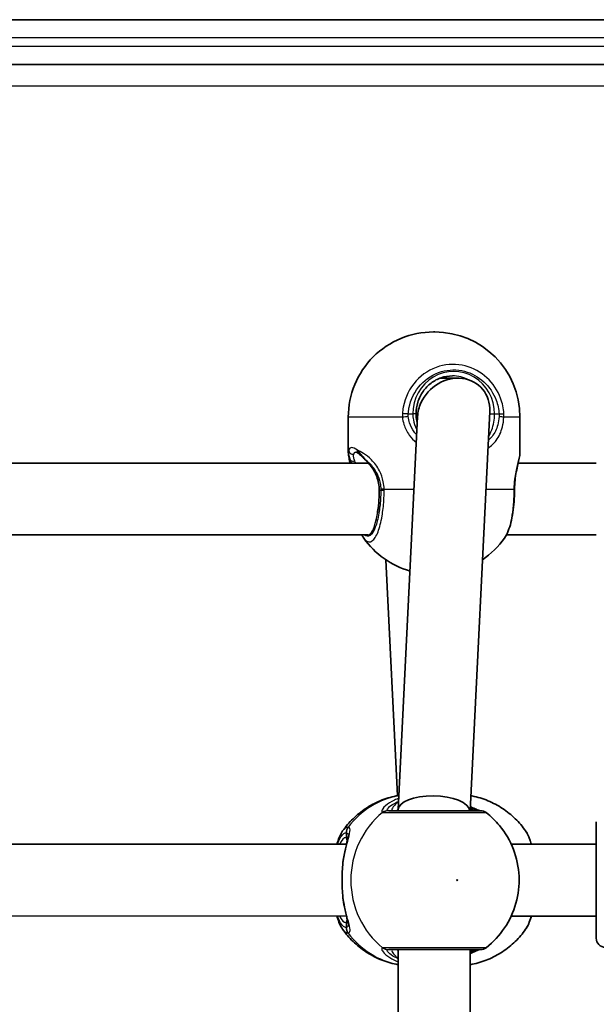
# Model space of a CAD drawing. Units: millimetres. Extents: x -10219 to 11362, y -7548 to 6007.
# Drawn here: x 598 to 727, y -126 to 94 of the extents above; entities that cross this region are included whole.
import ezdxf

# ---------------------------------------------------------------- set-up
doc = ezdxf.new("R2010")
doc.units = ezdxf.units.MM
doc.layers.add('Widoczne (ISO)', color=7, linetype='Continuous', lineweight=35)
doc.layers.add('Widoczne wąskie (ISO)', color=7, linetype='Continuous', lineweight=25)

msp = doc.modelspace()

# ---------------------------------------------------------------- linework, layer by layer
at = {"layer": 'Widoczne (ISO)'}
for p, q in [((804.44, 93.78), (123.25, 93.78)), ((123.25, 83.78), (804.44, 83.78)), ((690.23, 24.11), (690.53, 24.11)), ((695.69, 13.81), (691.71, 13.81)), ((692.98, 13.81), (692.98, 13.94)), ((671.23, 5.11), (671.23, -2.75)), ((682.38, -82.45), (686.7, 5.25)), ((698.39, -82.69), (702.77, 6.38)), ((709.53, 5.11), (709.53, -2.75)), ((579.57, -5.17), (675.76, -5.17)), ((709.13, -5.17), (726.55, -5.17)), ((576.95, -21.17), (675.59, -21.17)), ((706.51, -21.17), (726.55, -21.17)), ((679.62, -26.71), (682.21, -79.35)), ((682.38, -82.69), (682.38, -82.52)), ((726.55, -111.16), (726.55, -85.16)), ((578.02, -90.18), (670.82, -90.19)), ((707.58, -90.19), (726.55, -90.19)), ((578.02, -106.18), (670.82, -106.19)), ((707.58, -106.19), (726.55, -106.19)), ((682.38, -182.69), (682.38, -113.69)), ((698.38, -182.69), (698.38, -113.69))]:
    msp.add_line(p, q, dxfattribs=at)
for centre, radius, start, end in [((690.23, 5.11), 19, 89.9999, 179.9999), ((690.53, 5.11), 19, 359.9999, 89.9999), ((690.23, -10.96), 19, 215.0509, 254.0277), ((690.53, -10.96), 19, 303.9632, 324.9489), ((700.76, -84.69), 2, 51.9121, 89.9999), ((728.55, -111.16), 2, 179.9999, 269.9999), ((700.76, -111.69), 2, 269.9999, 308.0877)]:
    msp.add_arc(centre, radius, start, end, dxfattribs=at)
for centre, major_axis, ratio, start_param, end_param in [((694.74, 5.81), (6.15, 5.85), 0.887453, 5.532858, 8.288204), ((694.74, 5.81), (6.15, 5.85), 0.887453, 2.005018, 2.391266), ((708.69, -11.1), (0.04, 4.57), 0.083687, 1.544119, 1.592699), ((690.38, -82.69), (8, -0.2), 0.412615, 0.059537, 3.151741)]:
    msp.add_ellipse(centre, major_axis=major_axis, ratio=ratio, start_param=start_param, end_param=end_param, dxfattribs=at)
for points, knots in [([(694.46, 14.31), (693.61, 14.31), (692.76, 14.18), (691.15, 13.63), (690.39, 13.22), (689.01, 12.18), (688.4, 11.55), (687.4, 10.11), (687, 9.3), (686.47, 7.6), (686.34, 6.71), (686.34, 5.81)], [1.570796, 1.570796, 1.570796, 1.570796, 1.884956, 1.884956, 2.199115, 2.199115, 2.513274, 2.513274, 2.827433, 2.827433, 3.141593, 3.141593, 3.141593, 3.141593]), ([(686.34, 5.81), (686.34, 5.31), (686.39, 4.8), (686.54, 4.13), (686.58, 3.97), (686.63, 3.8)], [12.5468793, 12.5468793, 12.5468793, 12.5468793, 12.7210925, 12.7210925, 12.7797576, 12.7797576, 12.7797576, 12.7797576]), ([(671.23, -2.75), (671.23, -3.23), (671.3, -3.64), (671.46, -4.42), (671.54, -4.78), (671.64, -5.17)], [2.3369378, 2.3369378, 2.3369378, 2.3369378, 2.5602133, 2.5602133, 2.7388999, 2.7388999, 2.7388999, 2.7388999]), ([(673.53, -3.03), (673.45, -2.97), (673.38, -2.92), (673.25, -2.83), (673.19, -2.8), (673.09, -2.74), (673.04, -2.72), (672.97, -2.69), (672.95, -2.69), (672.94, -2.68), (672.94, -2.68), (672.94, -2.68)], [5.754988, 5.754988, 5.754988, 5.754988, 5.8212443, 5.8212443, 5.8875007, 5.8875007, 5.953757, 5.953757, 6.0200134, 6.0200134, 6.0395491, 6.0395491, 6.0395491, 6.0395491]), ([(673.53, -3.03), (673.61, -3.1), (673.7, -3.18), (673.9, -3.35), (674, -3.44), (674.22, -3.64), (674.33, -3.75), (674.57, -3.97), (674.7, -4.09), (674.96, -4.35), (675.09, -4.48), (675.23, -4.61)], [0, 0, 0, 0, 0.0695389, 0.0695389, 0.1390777, 0.1390777, 0.2086166, 0.2086166, 0.2781555, 0.2781555, 0.3476944, 0.3476944, 0.3476944, 0.3476944]), ([(709.53, -2.75), (709.53, -3.23), (709.46, -3.64), (709.28, -4.51), (709.17, -4.97), (708.94, -5.97), (708.82, -6.52), (708.6, -7.69), (708.5, -8.32), (708.36, -9.62), (708.32, -10.3), (708.31, -10.98)], [2.337065, 2.337065, 2.337065, 2.337065, 2.56034, 2.56034, 2.783616, 2.783616, 3.006891, 3.006891, 3.230167, 3.230167, 3.453442, 3.453442, 3.453442, 3.453442]), ([(678.14, -11.19), (678.14, -10.67), (678.09, -10.15), (677.9, -9.13), (677.76, -8.64), (677.4, -7.69), (677.19, -7.24), (676.7, -6.39), (676.43, -6), (675.85, -5.26), (675.54, -4.92), (675.23, -4.61)], [6.2734229, 6.2734229, 6.2734229, 6.2734229, 6.447636, 6.447636, 6.6218492, 6.6218492, 6.7960623, 6.7960623, 6.9702754, 6.9702754, 7.1444886, 7.1444886, 7.1444886, 7.1444886]), ([(677.73, -16.15), (677.77, -15.89), (677.82, -15.62), (677.97, -14.52), (678.06, -13.62), (678.12, -12.19), (678.14, -11.69), (678.14, -11.19)], [0.9993359, 0.9993359, 0.9993359, 0.9993359, 1.1006223, 1.1006223, 1.4069777, 1.4069777, 1.5707963, 1.5707963, 1.5707963, 1.5707963]), ([(706.08, -21.87), (706.42, -21.39), (706.68, -20.87), (707.14, -19.71), (707.34, -19.08), (707.68, -17.71), (707.82, -16.97), (708.06, -15.42), (708.15, -14.6), (708.27, -12.92), (708.3, -12.06), (708.31, -11.2)], [2.039459, 2.039459, 2.039459, 2.039459, 2.285339, 2.285339, 2.531219, 2.531219, 2.777099, 2.777099, 3.022979, 3.022979, 3.268858, 3.268858, 3.268858, 3.268858]), ([(682.54, -79.29), (682.34, -79.33), (682.14, -79.36), (680.71, -79.65), (679.52, -80.01), (677.23, -80.95), (676.14, -81.53), (674.1, -82.88), (673.15, -83.65), (671.42, -85.33), (670.65, -86.25), (669.97, -87.22)], [1.7285651, 1.7285651, 1.7285651, 1.7285651, 1.7592011, 1.7592011, 1.9476058, 1.9476058, 2.1360105, 2.1360105, 2.3244153, 2.3244153, 2.51282, 2.51282, 2.51282, 2.51282]), ([(698.55, -79.35), (698.64, -79.37), (698.73, -79.38), (700.05, -79.65), (701.24, -80.01), (703.53, -80.95), (704.63, -81.53), (706.67, -82.88), (707.61, -83.65), (709.34, -85.33), (710.11, -86.25), (710.79, -87.22)], [4.8870516, 4.8870516, 4.8870516, 4.8870516, 4.9007937, 4.9007937, 5.0891984, 5.0891984, 5.2776032, 5.2776032, 5.4660079, 5.4660079, 5.6544126, 5.6544126, 5.6544126, 5.6544126]), ([(700.76, -82.69), (700.76, -82.69), (700.61, -82.69), (699.9, -82.69), (699.2, -82.69), (697.3, -82.69), (696.06, -82.69), (693.16, -82.69), (691.47, -82.69), (688.06, -82.69), (686.34, -82.69), (683.14, -82.69), (681.72, -82.69), (680.59, -82.69), (680.41, -82.69), (680.25, -82.69)], [0.228667, 0.228667, 0.228667, 0.228667, 0.5364, 0.5364, 0.96552, 0.96552, 1.422771, 1.422771, 1.925821, 1.925821, 2.446576, 2.446576, 3.038238, 3.038238, 3.174755, 3.174755, 3.174755, 3.174755]), ([(700.59, -82.69), (700.57, -82.68), (700.53, -82.67), (700.37, -82.62), (700.19, -82.57), (699.7, -82.37), (699.34, -82.21), (698.77, -81.96), (698.61, -81.88), (698.43, -81.81)], [0.0368544, 0.0368544, 0.0368544, 0.0368544, 0.0995393, 0.0995393, 0.2394146, 0.2394146, 0.4249656, 0.4249656, 0.4961094, 0.4961094, 0.4961094, 0.4961094]), ([(701.99, -113.26), (703.6, -112), (704.98, -110.5), (707.23, -107.15), (708.07, -105.29), (709.17, -101.39), (709.4, -99.35), (709.22, -95.28), (708.8, -93.25), (707.33, -89.42), (706.28, -87.61), (704.08, -84.94), (703.09, -83.97), (701.99, -83.11)], [5.357278, 5.357278, 5.357278, 5.357278, 5.673898, 5.673898, 5.998711, 5.998711, 6.330073, 6.330073, 6.663452, 6.663452, 6.993261, 6.993261, 7.209092, 7.209092, 7.209092, 7.209092]), ([(668.69, -90.19), (668.81, -89.76), (668.93, -89.37), (669.32, -88.34), (669.6, -87.75), (669.97, -87.22)], [2.462206, 2.462206, 2.462206, 2.462206, 2.6188282, 2.6188282, 2.8903613, 2.8903613, 2.8903613, 2.8903613]), ([(712.07, -90.19), (711.96, -89.76), (711.83, -89.37), (711.44, -88.34), (711.16, -87.75), (710.79, -87.22)], [2.462206, 2.462206, 2.462206, 2.462206, 2.6188282, 2.6188282, 2.8903613, 2.8903613, 2.8903613, 2.8903613]), ([(670.15, -93.34), (670.24, -92.83), (670.33, -92.34), (670.53, -91.41), (670.63, -90.98), (670.82, -90.17), (670.91, -89.81), (671.06, -89.17), (671.11, -88.9), (671.18, -88.49), (671.19, -88.36), (671.19, -88.34)], [2.3037006, 2.3037006, 2.3037006, 2.3037006, 2.4594021, 2.4594021, 2.6151037, 2.6151037, 2.7708052, 2.7708052, 2.9265068, 2.9265068, 3.0822083, 3.0822083, 3.0822083, 3.0822083]), ([(669.98, -94.88), (669.98, -94.78), (669.99, -94.67), (670.01, -94.46), (670.02, -94.36), (670.04, -94.15), (670.05, -94.05), (670.08, -93.84), (670.09, -93.74), (670.12, -93.54), (670.14, -93.44), (670.15, -93.34)], [0, 0, 0, 0, 0.0328596, 0.0328596, 0.0657191, 0.0657191, 0.0985787, 0.0985787, 0.1314383, 0.1314383, 0.1642978, 0.1642978, 0.1642978, 0.1642978]), ([(669.98, -101.49), (669.95, -101.07), (669.92, -100.64), (669.88, -99.76), (669.87, -99.31), (669.85, -98.41), (669.85, -97.96), (669.87, -97.06), (669.88, -96.61), (669.92, -95.73), (669.95, -95.3), (669.98, -94.88)], [5.754988, 5.754988, 5.754988, 5.754988, 5.8874973, 5.8874973, 6.0200067, 6.0200067, 6.152516, 6.152516, 6.2850254, 6.2850254, 6.4175347, 6.4175347, 6.4175347, 6.4175347]), ([(669.98, -101.49), (669.98, -101.59), (669.99, -101.7), (670.01, -101.91), (670.02, -102.01), (670.04, -102.22), (670.05, -102.32), (670.08, -102.53), (670.09, -102.63), (670.12, -102.83), (670.14, -102.93), (670.15, -103.03)], [0, 0, 0, 0, 0.0328596, 0.0328596, 0.0657191, 0.0657191, 0.0985787, 0.0985787, 0.1314383, 0.1314383, 0.1642978, 0.1642978, 0.1642978, 0.1642978]), ([(671.19, -108.03), (671.19, -108.02), (671.19, -107.96), (671.16, -107.75), (671.13, -107.57), (671.03, -107.08), (670.96, -106.76), (670.78, -106.04), (670.69, -105.64), (670.49, -104.77), (670.39, -104.31), (670.25, -103.56), (670.2, -103.3), (670.15, -103.03)], [0.3711066, 0.3711066, 0.3711066, 0.3711066, 0.4673265, 0.4673265, 0.6001229, 0.6001229, 0.7558245, 0.7558245, 0.911526, 0.911526, 1.0672276, 1.0672276, 1.1496143, 1.1496143, 1.1496143, 1.1496143]), ([(669.97, -109.15), (669.44, -108.38), (669.08, -107.5), (668.74, -106.38), (668.72, -106.28), (668.69, -106.19)], [0.3784833, 0.3784833, 0.3784833, 0.3784833, 0.7705784, 0.7705784, 0.8067236, 0.8067236, 0.8067236, 0.8067236]), ([(710.79, -109.15), (711.32, -108.38), (711.68, -107.5), (712.02, -106.38), (712.05, -106.28), (712.07, -106.19)], [0.3784833, 0.3784833, 0.3784833, 0.3784833, 0.7705784, 0.7705784, 0.8067236, 0.8067236, 0.8067236, 0.8067236]), ([(669.97, -109.15), (670.65, -110.12), (671.42, -111.04), (673.15, -112.72), (674.1, -113.49), (676.14, -114.84), (677.23, -115.42), (679.52, -116.36), (680.71, -116.72), (682.09, -117), (682.23, -117.02), (682.38, -117.05)], [3.7703653, 3.7703653, 3.7703653, 3.7703653, 3.95877, 3.95877, 4.1471748, 4.1471748, 4.3355795, 4.3355795, 4.5239842, 4.5239842, 4.5466022, 4.5466022, 4.5466022, 4.5466022]), ([(710.79, -109.15), (710.11, -110.12), (709.34, -111.04), (707.61, -112.72), (706.67, -113.49), (704.63, -114.84), (703.53, -115.42), (701.24, -116.36), (700.05, -116.72), (698.68, -117), (698.53, -117.02), (698.38, -117.05)], [0.6287727, 0.6287727, 0.6287727, 0.6287727, 0.8171774, 0.8171774, 1.0055821, 1.0055821, 1.1939869, 1.1939869, 1.3823916, 1.3823916, 1.4050095, 1.4050095, 1.4050095, 1.4050095]), ([(680.25, -113.69), (680.4, -113.69), (680.58, -113.69), (681.68, -113.69), (683.1, -113.69), (686.47, -113.69), (688.39, -113.69), (692.12, -113.69), (693.92, -113.69), (696.97, -113.69), (698.24, -113.69), (700.04, -113.69), (700.59, -113.69), (700.75, -113.69), (700.76, -113.69), (700.76, -113.69)], [0, 0, 0, 0, 0.129537, 0.129537, 0.725375, 0.725375, 1.299703, 1.299703, 1.842753, 1.842753, 2.356937, 2.356937, 2.86021, 2.86021, 2.946089, 2.946089, 2.946089, 2.946089]), ([(698.38, -114.59), (698.41, -114.57), (698.45, -114.56), (699.06, -114.28), (699.56, -114.05), (700.24, -113.79), (700.46, -113.72), (700.57, -113.69), (700.58, -113.69), (700.59, -113.69)], [2.9030306, 2.9030306, 2.9030306, 2.9030306, 2.916303, 2.916303, 3.158672, 3.158672, 3.3464746, 3.3464746, 3.368924, 3.368924, 3.368924, 3.368924])]:
    msp.add_open_spline(points, degree=3, knots=knots, dxfattribs=at)
msp.add_open_spline([(674.68, -21.87), (674.52, -21.65), (674.38, -21.41), (674.25, -21.17)], degree=3, dxfattribs=at)
at = {"layer": 'Widoczne wąskie (ISO)'}
for p, q in [((124.53, 89.78), (803.16, 89.78)), ((803.16, 87.78), (124.53, 87.78)), ((133.28, 79.03), (794.41, 79.03)), ((683.31, 5.11), (671.23, 5.11)), ((684.61, 5.81), (685.62, 5.81)), ((686.34, 5.81), (685.62, 5.81)), ((702.75, 5.81), (703.85, 5.81)), ((703.85, 5.81), (704.87, 5.81)), ((709.53, 5.11), (705.93, 5.11)), ((679.23, -10.96), (685.9, -10.96)), ((701.92, -10.96), (708.17, -10.96)), ((678.14, -11.19), (678.18, -11.19)), ((678.18, -11.19), (678.48, -11.19)), ((670.73, -87.61), (670.73, -88.69)), ((670.73, -107.69), (670.73, -108.76))]:
    msp.add_line(p, q, dxfattribs=at)
for centre, major_axis, ratio, start_param, end_param in [((694.74, 5.81), (0, 9.5), 0.9597, 4.712389, 7.853982), ((694.46, 5.81), (0, 8.5), 0.9597, 5.826463, 6.283185), ((684.05, 5.81), (2, -0.13), 0.018763, 1.286533, 1.951129), ((684.05, 5.11), (1.99, 0.16), 0.03101, 1.282999, 1.947586), ((704.3, 5.81), (-2, -0.13), 0.018763, 1.855059, 2.519655), ((704.31, 5.11), (-2, 0.1), 0.068235, 3.766335, 4.430923), ((672.33, -2.25), (-0.959, 0.285), 0.936855, 0.307131, 1.938488), ((674.15, -2.25), (-0.622, -0.783), 0.842606, 5.302834, 6.283185), ((672.5, -3.89), (-0.943, -0.332), 0.786607, 0.378815, 1.485783), ((675.93, -3.89), (-0.698, -0.716), 0.551769, 6.005846, 6.283185), ((680.39, -10.96), (-2, -0.04), 0.016074, 5.333739, 5.998325), ((706.31, -10.96), (2, -0.02), 0.02564, 0, 0.379667), ((675.51, -11.19), (0, 9.5), 0.281028, 3.938796, 4.712389), ((680.4, -11.19), (-2, 0.01), 0.021051, 0.28493, 0.949517), ((706.31, -11.19), (2, -0.01), 0.021051, 5.903528, 6.283185), ((675.59, -13.17), (0, -8), 0.281028, 0, 0.950412), ((685.67, -98.19), (0, 19.15), 0.9597, 0.171198, 0.906395), ((690.18, -98.19), (0, -19.15), 0.9597, 3.804461, 5.620317), ((680.06, -84.67), (0.46, 1.95), 0.974918, 0.225351, 0.889939), ((680.25, -84.69), (0, 2), 0.938796, 0, 0.664596), ((700.31, -84.67), (0.3, 1.98), 0.937694, 0.015626, 0.143621), ((672.65, -87.61), (-0.16, 1.99), 0.959469, 0.831442, 1.496029), ((672.71, -87.61), (0.16, 1.99), 0.964117, 0.985237, 1.649823), ((670.73, -98.19), (0, 9.5), 0.281028, 0, 0.569621), ((671.69, -88.69), (0, -1), 0.9597, 4.712389, 5.492145), ((670.97, -94.95), (-0.997, 0.072), 0.368845, 5.981093, 6.283185), ((670.97, -101.42), (-0.997, -0.072), 0.368845, 0, 0.302092), ((670.73, -98.19), (0, -9.5), 0.281028, 5.713564, 6.283185), ((671.69, -107.69), (0, 1), 0.9597, 0.791092, 1.570796), ((672.65, -108.76), (-0.16, -1.99), 0.959469, 4.787156, 5.451743), ((672.71, -108.76), (0.16, -1.99), 0.964117, 4.633362, 5.297949), ((685.67, -98.19), (0, -19.15), 0.9597, 5.37679, 6.103356), ((680.06, -111.7), (0.46, -1.95), 0.974918, 5.393246, 6.057834), ((680.25, -111.69), (0, -2), 0.938796, 5.61859, 6.283185), ((700.31, -111.7), (0.3, -1.98), 0.937694, 6.139565, 6.267559)]:
    msp.add_ellipse(centre, major_axis=major_axis, ratio=ratio, start_param=start_param, end_param=end_param, dxfattribs=at)
msp.add_ellipse((695.52, -98.19), major_axis=(0, 0.15), ratio=0.9597, dxfattribs=at)
for points, knots in [([(705.93, 5.9), (705.85, 7.07), (705.61, 8.22), (704.56, 11.07), (703.5, 12.65), (700.79, 15.17), (699.11, 16.08), (695.44, 17.02), (693.44, 16.99), (689.59, 15.87), (687.77, 14.73), (684.9, 11.57), (683.89, 9.51), (683.4, 6.86), (683.34, 6.38), (683.31, 5.9)], [-3.174755, -3.174755, -3.174755, -3.174755, -2.86021, -2.86021, -2.356937, -2.356937, -1.842753, -1.842753, -1.299703, -1.299703, -0.725375, -0.725375, -0.129537, -0.129537, 0, 0, 0, 0]), ([(684.61, 5.81), (684.64, 6.25), (684.69, 6.67), (685.13, 9.05), (686.03, 10.89), (688.61, 13.72), (690.24, 14.74), (693.68, 15.74), (695.48, 15.77), (698.76, 14.93), (700.26, 14.11), (702.7, 11.86), (703.64, 10.44), (704.58, 7.9), (704.8, 6.86), (704.87, 5.81)], [0, 0, 0, 0, 0.129537, 0.129537, 0.725375, 0.725375, 1.299703, 1.299703, 1.842753, 1.842753, 2.356937, 2.356937, 2.86021, 2.86021, 3.174755, 3.174755, 3.174755, 3.174755]), ([(692.68, 14.11), (692.82, 14.06), (692.93, 14.01), (692.97, 13.96), (692.98, 13.95), (692.98, 13.94)], [0.5949226, 0.5949226, 0.5949226, 0.5949226, 0.6898392, 0.6898392, 0.716729, 0.716729, 0.716729, 0.716729]), ([(683.31, 5.9), (683.3, 5.77), (683.3, 5.64), (683.3, 5.38), (683.3, 5.24), (683.31, 5.11)], [-0.07008301, -0.07008301, -0.07008301, -0.07008301, -0.03504151, -0.03504151, 0, 0, 0, 0]), ([(683.31, 5.11), (683.36, 4.56), (683.47, 4.02), (683.89, 2.64), (684.29, 1.83), (685.27, 0.49), (685.8, -0.07), (686.41, -0.57)], [0, 0, 0, 0, 0.165681, 0.165681, 0.4307707, 0.4307707, 0.6540321, 0.6540321, 0.6540321, 0.6540321]), ([(684.61, 5.22), (684.6, 5.32), (684.6, 5.42), (684.6, 5.62), (684.6, 5.72), (684.61, 5.81)], [0, 0, 0, 0, 0.03504151, 0.03504151, 0.07008301, 0.07008301, 0.07008301, 0.07008301]), ([(686.5, 1.13), (686.29, 1.34), (686.1, 1.56), (685.46, 2.42), (685.11, 3.11), (684.75, 4.28), (684.65, 4.75), (684.61, 5.22)], [-0.5304922, -0.5304922, -0.5304922, -0.5304922, -0.4307707, -0.4307707, -0.165681, -0.165681, 0, 0, 0, 0]), ([(685.62, 5.81), (685.62, 5.37), (685.66, 4.92), (685.89, 3.77), (686.13, 3.09), (686.49, 2.39), (686.52, 2.34), (686.55, 2.28)], [12.5468793, 12.5468793, 12.5468793, 12.5468793, 12.6933797, 12.6933797, 12.9277802, 12.9277802, 12.9480363, 12.9480363, 12.9480363, 12.9480363]), ([(702.37, -1.8), (703.09, -1.33), (703.72, -0.76), (704.87, 0.78), (705.33, 1.81), (705.79, 3.63), (705.89, 4.37), (705.93, 5.11)], [2.5382004, 2.5382004, 2.5382004, 2.5382004, 2.8233931, 2.8233931, 3.1821449, 3.1821449, 3.4063648, 3.4063648, 3.4063648, 3.4063648]), ([(704.87, 5.22), (704.83, 4.58), (704.73, 3.96), (704.31, 2.4), (703.88, 1.53), (703.04, 0.49), (702.76, 0.21), (702.46, -0.05)], [-3.4063648, -3.4063648, -3.4063648, -3.4063648, -3.1821449, -3.1821449, -2.8233931, -2.8233931, -2.6725078, -2.6725078, -2.6725078, -2.6725078]), ([(702.5, 0.75), (702.78, 1.21), (703.02, 1.71), (703.63, 3.33), (703.85, 4.57), (703.85, 5.81)], [5.6687626, 5.6687626, 5.6687626, 5.6687626, 5.8665698, 5.8665698, 6.2734397, 6.2734397, 6.2734397, 6.2734397]), ([(704.87, 5.81), (704.87, 5.72), (704.88, 5.62), (704.88, 5.42), (704.88, 5.32), (704.87, 5.22)], [0, 0, 0, 0, 0.03504151, 0.03504151, 0.07008301, 0.07008301, 0.07008301, 0.07008301]), ([(705.93, 5.11), (705.94, 5.24), (705.94, 5.38), (705.94, 5.64), (705.93, 5.77), (705.93, 5.9)], [-0.07008301, -0.07008301, -0.07008301, -0.07008301, -0.03504151, -0.03504151, 0, 0, 0, 0]), ([(673.25, -2.25), (672.76, -1.88), (672.33, -1.69), (672, -1.69), (671.84, -1.69), (671.7, -1.73), (671.48, -1.92), (671.4, -2.06), (671.34, -2.25)], [5.754988, 5.754988, 5.754988, 5.754988, 6.0862698, 6.0862698, 6.0862698, 6.2497027, 6.2497027, 6.4175347, 6.4175347, 6.4175347, 6.4175347]), ([(671.34, -2.25), (671.34, -2.25), (671.34, -2.25), (671.27, -2.38), (671.23, -2.54), (671.23, -2.75)], [2.1484534, 2.1484534, 2.1484534, 2.1484534, 2.1497804, 2.1497804, 2.3369378, 2.3369378, 2.3369378, 2.3369378]), ([(671.34, -2.25), (671.27, -2.57), (671.27, -2.96), (671.43, -3.74), (671.55, -4.11), (671.72, -4.48)], [0, 0, 0, 0, 0.1944859, 0.1944859, 0.3476944, 0.3476944, 0.3476944, 0.3476944]), ([(672.68, -4.66), (672.57, -4.4), (672.49, -4.15), (672.38, -3.63), (672.38, -3.39), (672.43, -3.19)], [-0.3476944, -0.3476944, -0.3476944, -0.3476944, -0.1944859, -0.1944859, 0, 0, 0, 0]), ([(672.43, -3.19), (672.47, -3.02), (672.53, -2.9), (672.71, -2.73), (672.82, -2.69), (672.95, -2.69)], [-6.4175347, -6.4175347, -6.4175347, -6.4175347, -6.2497027, -6.2497027, -6.0924296, -6.0924296, -6.0924296, -6.0924296]), ([(675.15, -4.48), (674.81, -4.11), (674.5, -3.74), (673.85, -2.96), (673.53, -2.57), (673.25, -2.25)], [-0.3476944, -0.3476944, -0.3476944, -0.3476944, -0.194486, -0.194486, 0, 0, 0, 0]), ([(679.23, -10.96), (679.22, -10.41), (679.15, -9.86), (678.87, -8.47), (678.57, -7.64), (677.69, -5.93), (677.05, -5.1), (675.81, -3.83), (675.21, -3.36), (674.14, -2.66), (673.67, -2.42), (673.25, -2.25)], [0, 0, 0, 0, 0.164774, 0.164774, 0.428412, 0.428412, 0.76194, 0.76194, 1.048751, 1.048751, 1.304861, 1.304861, 1.304861, 1.304861]), ([(709.53, -2.75), (709.53, -2.97), (709.49, -3.25), (709.3, -4.12), (709.11, -4.81), (708.68, -6.55), (708.45, -7.61), (708.23, -9.47), (708.18, -10.21), (708.17, -10.96)], [2.337065, 2.337065, 2.337065, 2.337065, 2.540044, 2.540044, 2.871378, 2.871378, 3.229571, 3.229571, 3.453442, 3.453442, 3.453442, 3.453442]), ([(671.81, -5.17), (671.78, -5), (671.76, -4.85), (671.74, -4.63), (671.73, -4.55), (671.72, -4.48)], [-2.6429385, -2.6429385, -2.6429385, -2.6429385, -2.5399173, -2.5399173, -2.4824139, -2.4824139, -2.4824139, -2.4824139]), ([(675.15, -4.48), (675.49, -4.74), (675.84, -5.05), (676.73, -6), (677.24, -6.71), (677.95, -8.17), (678.18, -8.87), (678.41, -10.05), (678.46, -10.52), (678.48, -10.99)], [-0.970901, -0.970901, -0.970901, -0.970901, -0.7619398, -0.7619398, -0.4284123, -0.4284123, -0.164774, -0.164774, 0, 0, 0, 0]), ([(678.18, -11.19), (678.18, -10.74), (678.14, -10.29), (677.96, -9.14), (677.75, -8.45), (677.13, -6.99), (676.67, -6.23), (675.83, -5.17), (675.49, -4.81), (675.15, -4.48)], [6.2734229, 6.2734229, 6.2734229, 6.2734229, 6.4200186, 6.4200186, 6.6545718, 6.6545718, 6.9594909, 6.9594909, 7.1444886, 7.1444886, 7.1444886, 7.1444886]), ([(679.23, -11.21), (679.23, -11.17), (679.23, -11.13), (679.23, -11.04), (679.23, -11), (679.23, -10.96)], [-0.02300051, -0.02300051, -0.02300051, -0.02300051, -0.01150026, -0.01150026, 0, 0, 0, 0]), ([(708.17, -10.96), (708.17, -11), (708.17, -11.04), (708.17, -11.13), (708.17, -11.17), (708.17, -11.21)], [-0.02300051, -0.02300051, -0.02300051, -0.02300051, -0.01150026, -0.01150026, 0, 0, 0, 0]), ([(674.68, -21.87), (674.78, -22.02), (674.89, -22.15), (675.51, -22.78), (676.05, -22.86), (677.03, -22.16), (677.48, -21.47), (678.23, -19.53), (678.54, -18.32), (678.95, -15.88), (679.08, -14.71), (679.2, -12.75), (679.23, -11.98), (679.23, -11.21)], [-2.039459, -2.039459, -2.039459, -2.039459, -1.929794, -1.929794, -1.426728, -1.426728, -0.96971, -0.96971, -0.538728, -0.538728, -0.207203, -0.207203, 0, 0, 0, 0]), ([(678.48, -11.19), (678.47, -11.88), (678.45, -12.56), (678.34, -14.32), (678.22, -15.36), (677.86, -17.54), (677.58, -18.63), (676.91, -20.36), (676.51, -20.98), (675.66, -21.58), (675.21, -21.54), (674.79, -21.17)], [0, 0, 0, 0, 0.207203, 0.207203, 0.538728, 0.538728, 0.96971, 0.96971, 1.426728, 1.426728, 1.891127, 1.891127, 1.891127, 1.891127]), ([(678.48, -10.99), (678.48, -11.02), (678.48, -11.05), (678.48, -11.12), (678.48, -11.15), (678.48, -11.19)], [0, 0, 0, 0, 0.01150026, 0.01150026, 0.02300051, 0.02300051, 0.02300051, 0.02300051]), ([(708.17, -11.21), (708.16, -12.07), (708.13, -12.92), (707.93, -15.88), (707.61, -17.85), (706.85, -20.45), (706.48, -21.29), (706.08, -21.87)], [-3.268858, -3.268858, -3.268858, -3.268858, -3.039836, -3.039836, -2.451064, -2.451064, -2.039459, -2.039459, -2.039459, -2.039459]), ([(677.73, -16.15), (677.64, -16.61), (677.56, -17.08), (677.45, -17.64), (677.43, -17.73), (677.42, -17.82)], [-0.8493715, -0.8493715, -0.8493715, -0.8493715, -0.6807004, -0.6807004, -0.6478775, -0.6478775, -0.6478775, -0.6478775]), ([(682.51, -79.93), (682.18, -80.05), (681.86, -80.18), (680.72, -80.71), (680.03, -81.17), (679.01, -82.06), (678.72, -82.49), (678.65, -82.93), (678.72, -83.05), (678.87, -83.09)], [2.376051, 2.376051, 2.376051, 2.376051, 2.492173, 2.492173, 2.823266, 2.823266, 3.182018, 3.182018, 3.406238, 3.406238, 3.406238, 3.406238]), ([(680.08, -82.67), (679.95, -82.64), (679.9, -82.55), (679.98, -82.21), (680.26, -81.89), (681.17, -81.22), (681.76, -80.89), (682.47, -80.6)], [-3.4062376, -3.4062376, -3.4062376, -3.4062376, -3.1820177, -3.1820177, -2.8232659, -2.8232659, -2.5081314, -2.5081314, -2.5081314, -2.5081314]), ([(682.47, -80.66), (681.95, -81.07), (681.54, -81.47), (680.92, -82.24), (680.84, -82.56), (681.12, -82.68), (681.19, -82.69), (681.26, -82.69)], [5.4380068, 5.4380068, 5.4380068, 5.4380068, 5.7561789, 5.7561789, 6.1839076, 6.1839076, 6.2734229, 6.2734229, 6.2734229, 6.2734229]), ([(678.87, -83.09), (678.9, -83.1), (678.94, -83.1), (679.01, -83.11), (679.05, -83.11), (679.09, -83.11)], [-0.07008301, -0.07008301, -0.07008301, -0.07008301, -0.03504151, -0.03504151, 0, 0, 0, 0]), ([(679.09, -83.11), (679.27, -83.11), (679.48, -83.11), (680.73, -83.11), (682.32, -83.11), (685.9, -83.11), (687.82, -83.11), (691.63, -83.11), (693.51, -83.11), (696.75, -83.11), (698.13, -83.11), (700.25, -83.11), (701.03, -83.11), (701.82, -83.11), (701.99, -83.11), (701.99, -83.11)], [-3.174755, -3.174755, -3.174755, -3.174755, -3.038238, -3.038238, -2.446576, -2.446576, -1.925821, -1.925821, -1.422771, -1.422771, -0.96552, -0.96552, -0.5364, -0.5364, -0.228667, -0.228667, -0.228667, -0.228667]), ([(680.25, -82.69), (680.22, -82.69), (680.19, -82.68), (680.13, -82.68), (680.11, -82.67), (680.08, -82.67)], [0, 0, 0, 0, 0.03504151, 0.03504151, 0.07008301, 0.07008301, 0.07008301, 0.07008301]), ([(699.5, -82.69), (699.37, -82.69), (699.21, -82.66), (698.84, -82.56), (698.63, -82.49), (698.4, -82.41)], [6.2734229, 6.2734229, 6.2734229, 6.2734229, 6.4200186, 6.4200186, 6.5531134, 6.5531134, 6.5531134, 6.5531134]), ([(698.42, -82.02), (698.93, -82.23), (699.37, -82.4), (699.97, -82.59), (700.17, -82.65), (700.34, -82.67)], [-0.4063062, -0.4063062, -0.4063062, -0.4063062, -0.1656807, -0.1656807, 0, 0, 0, 0]), ([(700.34, -82.67), (700.38, -82.67), (700.41, -82.68), (700.46, -82.68), (700.49, -82.69), (700.51, -82.69)], [0, 0, 0, 0, 0.03504151, 0.03504151, 0.07008301, 0.07008301, 0.07008301, 0.07008301]), ([(668.86, -90.19), (669.21, -89.1), (669.64, -88.31), (670.3, -87.73), (670.51, -87.63), (670.73, -87.61)], [2.5405797, 2.5405797, 2.5405797, 2.5405797, 3.0398361, 3.0398361, 3.2688585, 3.2688585, 3.2688585, 3.2688585]), ([(671.13, -86.38), (670.89, -86.4), (670.65, -86.51), (670.27, -86.84), (670.12, -87.02), (669.97, -87.22)], [-3.2688585, -3.2688585, -3.2688585, -3.2688585, -3.0398361, -3.0398361, -2.8903613, -2.8903613, -2.8903613, -2.8903613]), ([(670.03, -94.78), (670.03, -94.77), (670.03, -94.77), (670.2, -93.36), (670.48, -92.03), (671, -89.86), (671.25, -88.99), (671.6, -87.55), (671.68, -87.01), (671.52, -86.5), (671.4, -86.4), (671.2, -86.38)], [2.148453, 2.148453, 2.148453, 2.148453, 2.14978, 2.14978, 2.539917, 2.539917, 2.871251, 2.871251, 3.229444, 3.229444, 3.453315, 3.453315, 3.453315, 3.453315]), ([(670.73, -87.61), (670.74, -87.61), (670.75, -87.61), (670.76, -87.61), (670.77, -87.61), (670.78, -87.61)], [0, 0, 0, 0, 0.01150026, 0.01150026, 0.02300051, 0.02300051, 0.02300051, 0.02300051]), ([(670.78, -87.61), (670.95, -87.63), (671.07, -87.72), (671.17, -88.01), (671.19, -88.16), (671.19, -88.34)], [-3.4533149, -3.4533149, -3.4533149, -3.4533149, -3.2294441, -3.2294441, -3.0822083, -3.0822083, -3.0822083, -3.0822083]), ([(671.2, -86.38), (671.19, -86.38), (671.18, -86.38), (671.15, -86.38), (671.14, -86.38), (671.13, -86.38)], [-0.02300051, -0.02300051, -0.02300051, -0.02300051, -0.01150026, -0.01150026, 0, 0, 0, 0]), ([(710.79, -87.22), (711.22, -87.84), (711.61, -88.77), (711.95, -90.02), (711.97, -90.1), (711.99, -90.19)], [-2.8903613, -2.8903613, -2.8903613, -2.8903613, -2.4510641, -2.4510641, -2.4209056, -2.4209056, -2.4209056, -2.4209056]), ([(671.11, -88.91), (671.07, -88.83), (671.01, -88.76), (670.87, -88.7), (670.81, -88.69), (670.73, -88.69)], [6.0658412, 6.0658412, 6.0658412, 6.0658412, 6.1839076, 6.1839076, 6.2734229, 6.2734229, 6.2734229, 6.2734229]), ([(670.03, -101.59), (669.95, -100.51), (669.89, -99.35), (669.89, -98.19), (669.89, -97.61), (669.91, -97.04), (669.95, -95.89), (669.99, -95.32), (670.03, -94.78)], [5.754988, 5.754988, 5.754988, 5.754988, 6.0862698, 6.0862698, 6.0862698, 6.2497027, 6.2497027, 6.4175347, 6.4175347, 6.4175347, 6.4175347]), ([(671.2, -109.99), (671.34, -109.98), (671.45, -109.92), (671.63, -109.64), (671.65, -109.34), (671.52, -108.39), (671.32, -107.67), (670.89, -106.04), (670.67, -105.18), (670.3, -103.4), (670.14, -102.51), (670.03, -101.59)], [0, 0, 0, 0, 0.164774, 0.164774, 0.428412, 0.428412, 0.76194, 0.76194, 1.048751, 1.048751, 1.304861, 1.304861, 1.304861, 1.304861]), ([(670.73, -108.76), (670.53, -108.74), (670.34, -108.66), (669.85, -108.27), (669.56, -107.86), (669.14, -106.97), (668.99, -106.6), (668.86, -106.18)], [0, 0, 0, 0, 0.2072029, 0.2072029, 0.5387277, 0.5387277, 0.728255, 0.728255, 0.728255, 0.728255]), ([(670.73, -107.69), (670.85, -107.69), (670.96, -107.65), (671.06, -107.54), (671.09, -107.5), (671.11, -107.46)], [6.2734229, 6.2734229, 6.2734229, 6.2734229, 6.4200186, 6.4200186, 6.4810494, 6.4810494, 6.4810494, 6.4810494]), ([(711.99, -106.18), (711.77, -107.03), (711.52, -107.77), (711.1, -108.66), (710.95, -108.92), (710.79, -109.15)], [-0.8479331, -0.8479331, -0.8479331, -0.8479331, -0.5387277, -0.5387277, -0.3784833, -0.3784833, -0.3784833, -0.3784833]), ([(669.97, -109.15), (670.14, -109.39), (670.31, -109.58), (670.7, -109.88), (670.91, -109.98), (671.13, -109.99)], [-0.3784833, -0.3784833, -0.3784833, -0.3784833, -0.2072029, -0.2072029, 0, 0, 0, 0]), ([(670.78, -108.76), (670.77, -108.76), (670.76, -108.76), (670.75, -108.76), (670.74, -108.76), (670.73, -108.76)], [0, 0, 0, 0, 0.01150026, 0.01150026, 0.02300051, 0.02300051, 0.02300051, 0.02300051]), ([(671.19, -108.03), (671.19, -108.28), (671.15, -108.47), (671, -108.69), (670.91, -108.75), (670.78, -108.76)], [-0.3711066, -0.3711066, -0.3711066, -0.3711066, -0.164774, -0.164774, 0, 0, 0, 0]), ([(671.13, -109.99), (671.14, -109.99), (671.15, -109.99), (671.18, -109.99), (671.19, -109.99), (671.2, -109.99)], [-0.02300051, -0.02300051, -0.02300051, -0.02300051, -0.01150026, -0.01150026, 0, 0, 0, 0]), ([(678.87, -113.28), (678.76, -113.31), (678.69, -113.38), (678.65, -113.65), (678.75, -113.9), (679.29, -114.59), (679.81, -115.05), (681.04, -115.81), (681.67, -116.13), (682.38, -116.4)], [0, 0, 0, 0, 0.165681, 0.165681, 0.430771, 0.430771, 0.763373, 0.763373, 1.015288, 1.015288, 1.015288, 1.015288]), ([(679.09, -113.26), (679.05, -113.26), (679.01, -113.26), (678.94, -113.27), (678.9, -113.27), (678.87, -113.28)], [-0.07008301, -0.07008301, -0.07008301, -0.07008301, -0.03504151, -0.03504151, 0, 0, 0, 0]), ([(701.99, -113.26), (701.99, -113.26), (701.98, -113.26), (701.8, -113.26), (701.19, -113.26), (699.18, -113.26), (697.76, -113.26), (694.36, -113.26), (692.34, -113.26), (688.19, -113.26), (686.04, -113.26), (682.28, -113.26), (680.69, -113.26), (679.45, -113.26), (679.26, -113.26), (679.09, -113.26)], [-2.946089, -2.946089, -2.946089, -2.946089, -2.86021, -2.86021, -2.356937, -2.356937, -1.842753, -1.842753, -1.299703, -1.299703, -0.725375, -0.725375, -0.129537, -0.129537, 0, 0, 0, 0]), ([(682.38, -115.73), (682.11, -115.62), (681.86, -115.5), (680.99, -115.05), (680.52, -114.7), (680.01, -114.18), (679.91, -113.98), (679.93, -113.78), (679.99, -113.72), (680.08, -113.7)], [-0.8843133, -0.8843133, -0.8843133, -0.8843133, -0.7633729, -0.7633729, -0.4307707, -0.4307707, -0.165681, -0.165681, 0, 0, 0, 0]), ([(680.08, -113.7), (680.11, -113.7), (680.13, -113.69), (680.19, -113.69), (680.22, -113.69), (680.25, -113.69)], [0, 0, 0, 0, 0.03504151, 0.03504151, 0.07008301, 0.07008301, 0.07008301, 0.07008301]), ([(681.26, -113.69), (681.14, -113.69), (681.05, -113.71), (680.91, -113.85), (680.92, -113.99), (681.15, -114.44), (681.42, -114.78), (681.98, -115.3), (682.17, -115.47), (682.38, -115.64)], [12.5468793, 12.5468793, 12.5468793, 12.5468793, 12.6933797, 12.6933797, 12.9277802, 12.9277802, 13.2325008, 13.2325008, 13.3638599, 13.3638599, 13.3638599, 13.3638599]), ([(700.34, -113.7), (700.12, -113.73), (699.82, -113.82), (699.14, -114.06), (698.78, -114.2), (698.38, -114.36)], [-3.4063648, -3.4063648, -3.4063648, -3.4063648, -3.1821449, -3.1821449, -2.9934085, -2.9934085, -2.9934085, -2.9934085]), ([(700.51, -113.69), (700.49, -113.69), (700.46, -113.69), (700.41, -113.69), (700.38, -113.7), (700.34, -113.7)], [0, 0, 0, 0, 0.03504151, 0.03504151, 0.07008301, 0.07008301, 0.07008301, 0.07008301])]:
    msp.add_open_spline(points, degree=3, knots=knots, dxfattribs=at)
for points in [[(671.72, -4.48), (671.79, -4.69), (671.87, -4.93), (671.94, -5.17)], [(672.9, -5.17), (672.83, -4.99), (672.75, -4.82), (672.68, -4.66)], [(682.16, -82.69), (682.23, -82.58), (682.3, -82.47), (682.39, -82.36)], [(670.03, -94.78), (670.04, -94.26), (670.08, -93.77), (670.15, -93.34)], [(670.15, -103.03), (670.08, -102.6), (670.04, -102.11), (670.03, -101.59)], [(682.38, -114.01), (682.3, -113.89), (682.22, -113.79), (682.16, -113.69)], [(698.38, -113.97), (698.87, -113.79), (699.25, -113.69), (699.5, -113.69)]]:
    msp.add_open_spline(points, degree=3, dxfattribs=at)

doc.saveas('drawing.dxf')
